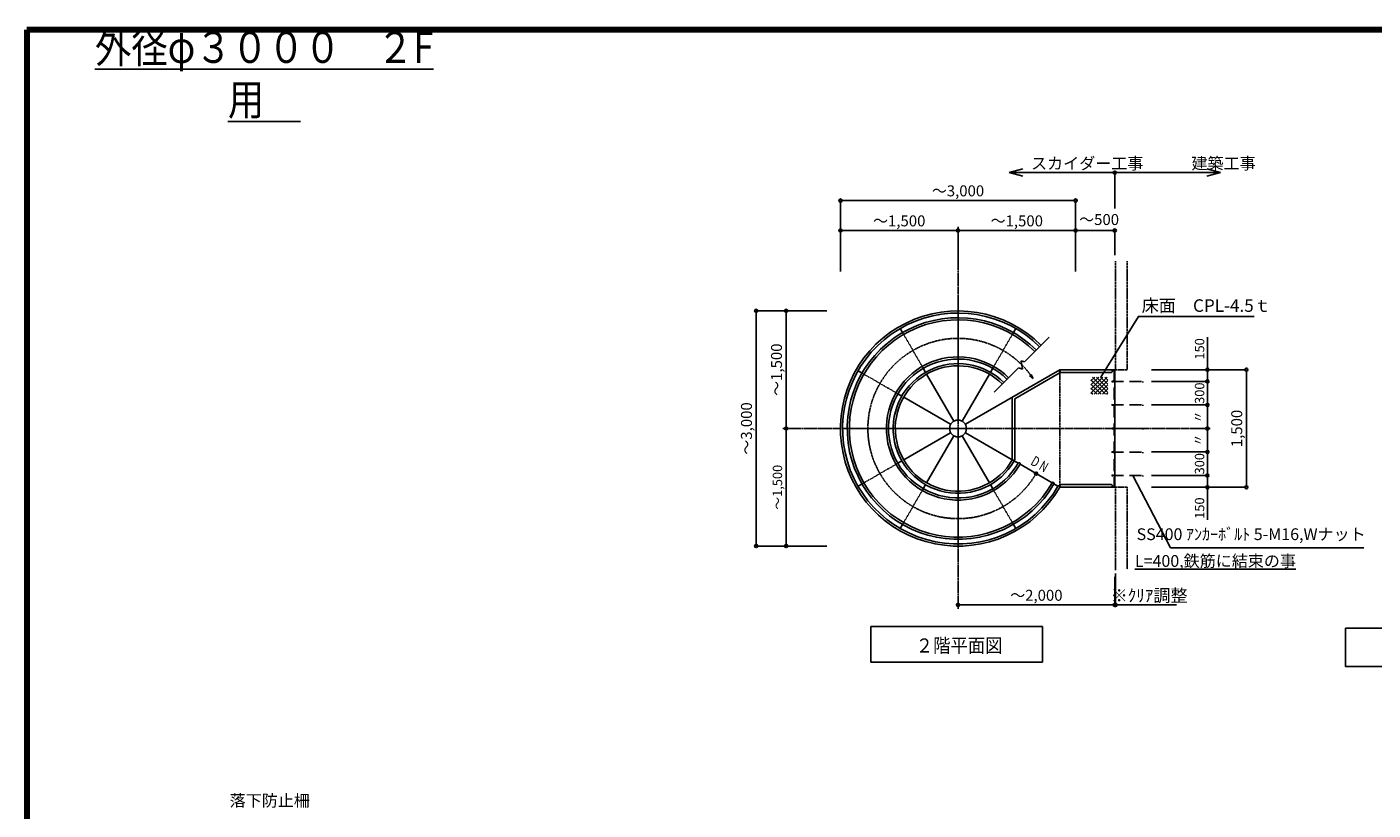
# Model space of a CAD drawing. Extents: x 79952 to 112728, y 26392 to 49390.
# Drawn here: x 80275 to 97450, y 39400 to 49390 of the extents above; entities that cross this region are included whole.
import ezdxf

# ---------------------------------------------------------------- set-up
doc = ezdxf.new("R2010")
doc.units = 0
doc.header["$LTSCALE"] = 40
doc.header["$PDSIZE"] = -1
for name, pattern in [('CENTER1', [10, 6.25, -1.25, 1.25, -1.25]), ('DASHED', [19.05, 12.7, -6.35]), ('DASHED1', [2.5, 1.25, -1.25]), ('PHANTOM1', [9.5, 3.25, -1.25, 1.25, -1.25, 1.25, -1.25])]:
    doc.linetypes.add(name, pattern=pattern)
doc.layers.get('0').update_dxf_attribs({"linetype": 'CONTINUOUS'})
doc.layers.get('DEFPOINTS').update_dxf_attribs({"linetype": 'CONTINUOUS'})
for name, color, linetype in [('図面枠', 253, 'CONTINUOUS'), ('寸法', 6, 'CONTINUOUS'), ('本体形状', 3, 'CONTINUOUS'), ('躯体形状', 2, 'CONTINUOUS')]:
    doc.layers.add(name, color=color, linetype=linetype)
doc.styles.add('1_20', font='romans.shx', dxfattribs={"width": 0.75, "bigfont": 'extfont2.shx'})
doc.styles.add('1_40', font='romans.shx', dxfattribs={"width": 0.75, "bigfont": 'extfont2.shx'})
doc.dimstyles.new('1_40', dxfattribs={"dimscale": 40, "dimtxt": 3, "dimasz": 1, "dimexe": 0, "dimexo": 2, "dimgap": 1, "dimtad": 1, "dimdec": 4, "dimdsep": 46, "dimlunit": 6, "dimtxsty": '1_40', "dimblk1": 'ORIGIN', "dimblk2": 'ORIGIN', "dimsah": 1, "dimcen": 0, "dimclrd": 256, "dimclre": 256, "dimclrt": 256, "dimazin": 0, "dimtfac": 1, "dimtdec": 4, "dimtmove": 2, "dimatfit": 3, "dimldrblk": 'ORIGIN', "dimfxl": 1, "dimtolj": 1, "dimtzin": 0, "dimarcsym": 0})
doc.dimstyles.new('1_50', dxfattribs={"dimscale": 40, "dimtxt": 4, "dimasz": 1, "dimexe": 0, "dimexo": 2, "dimgap": 1, "dimtad": 1, "dimlfac": 1.25, "dimdsep": 46, "dimlunit": 6, "dimtxsty": '1_40', "dimblk1": 'ORIGIN', "dimblk2": 'ORIGIN', "dimsah": 1, "dimcen": 0, "dimclrd": 256, "dimclre": 256, "dimclrt": 256, "dimazin": 0, "dimtfac": 1, "dimtmove": 2, "dimatfit": 3, "dimldrblk": 'NONE', "dimfxl": 1, "dimtolj": 1, "dimtzin": 0, "dimarcsym": 0})

# ---------------------------------------------------------------- blocks, each defined once
blk = doc.blocks.new('_ORIGIN')
at = {"color": 0, "linetype": 'ByBlock'}
blk.add_line((0, 0), (-1, 0), dxfattribs=at)
blk.add_circle((0, 0), 0.5, dxfattribs=at)
blk = doc.blocks.new('*D41')
at = {"layer": 'DEFPOINTS', "color": 0, "linetype": 'Continuous', "transparency": 16777216}
for p in [(93654, 47175), (90654, 46191), (93654, 46191)]:
    blk.add_point(p, dxfattribs=at)
at = {"layer": '寸法', "linetype": 'Continuous', "lineweight": -2, "transparency": 16777216}
for p, q in [((90654, 46271), (90654, 47175)), ((90694, 47175), (93614, 47175)), ((93654, 46271), (93654, 47175))]:
    blk.add_line(p, q, dxfattribs=at)
at = {"layer": '寸法', "linetype": 'Continuous', "lineweight": -2, "transparency": 16777216, "xscale": 40, "yscale": 40, "zscale": 40, "rotation": 180}
blk.add_blockref('_ORIGIN', (90654, 47175), dxfattribs=at)
at = {"layer": '寸法', "linetype": 'Continuous', "lineweight": -2, "transparency": 16777216, "xscale": 40, "yscale": 40, "zscale": 40}
blk.add_blockref('_ORIGIN', (93654, 47175), dxfattribs=at)
at = {"layer": '寸法', "linetype": 'Continuous', "transparency": 16777216, "insert": (92154, 47299), "char_height": 120, "attachment_point": 5, "style": '1_40'}
blk.add_mtext('\\A1;{\\H1.16667x;～3,000}', dxfattribs=at)
blk = doc.blocks.new('*D42')
at = {"layer": 'DEFPOINTS', "color": 0, "linetype": 'Continuous', "transparency": 16777216}
for p in [(92154, 46793), (92154, 46327), (93654, 46327)]:
    blk.add_point(p, dxfattribs=at)
at = {"layer": '寸法', "linetype": 'Continuous', "lineweight": -2, "transparency": 16777216}
blk.add_line((93614, 46793), (92194, 46793), dxfattribs=at)
at = {"layer": '寸法', "linetype": 'Continuous', "lineweight": -2, "transparency": 16777216, "xscale": 40, "yscale": 40, "zscale": 40, "rotation": 180}
blk.add_blockref('_ORIGIN', (92154, 46793), dxfattribs=at)
at = {"layer": '寸法', "linetype": 'Continuous', "lineweight": -2, "transparency": 16777216, "xscale": 40, "yscale": 40, "zscale": 40}
blk.add_blockref('_ORIGIN', (93654, 46793), dxfattribs=at)
at = {"layer": '寸法', "linetype": 'Continuous', "transparency": 16777216, "insert": (92904, 46916), "char_height": 120, "attachment_point": 5, "style": '1_40'}
blk.add_mtext('\\A1;{\\H1.16667x;～1,500}', dxfattribs=at)
blk = doc.blocks.new('*D43')
at = {"layer": 'DEFPOINTS', "color": 0, "linetype": 'Continuous', "transparency": 16777216}
for p in [(94154, 46793), (94154, 46400), (93654, 46191)]:
    blk.add_point(p, dxfattribs=at)
at = {"layer": '寸法', "linetype": 'Continuous', "lineweight": -2, "transparency": 16777216}
for p, q in [((93694, 46793), (94114, 46793)), ((94154, 46480), (94154, 46793))]:
    blk.add_line(p, q, dxfattribs=at)
at = {"layer": '寸法', "linetype": 'Continuous', "lineweight": -2, "transparency": 16777216, "xscale": 40, "yscale": 40, "zscale": 40, "rotation": 180}
blk.add_blockref('_ORIGIN', (93654, 46793), dxfattribs=at)
at = {"layer": '寸法', "linetype": 'Continuous', "lineweight": -2, "transparency": 16777216, "xscale": 40, "yscale": 40, "zscale": 40}
blk.add_blockref('_ORIGIN', (94154, 46793), dxfattribs=at)
at = {"layer": '寸法', "linetype": 'Continuous', "transparency": 16777216, "insert": (93954, 46933), "char_height": 120, "attachment_point": 5, "style": '1_40'}
blk.add_mtext('\\A1;{\\H1.16667x;～500}', dxfattribs=at)
blk = doc.blocks.new('*D44')
at = {"layer": 'DEFPOINTS', "color": 0, "linetype": 'Continuous', "transparency": 16777216}
for p in [(92154, 46793), (90654, 46327), (92154, 46327)]:
    blk.add_point(p, dxfattribs=at)
at = {"layer": '寸法', "linetype": 'Continuous', "lineweight": -2, "transparency": 16777216}
for p, q in [((90654, 46407), (90654, 46793)), ((90694, 46793), (92114, 46793)), ((92154, 46407), (92154, 46793))]:
    blk.add_line(p, q, dxfattribs=at)
at = {"layer": '寸法', "linetype": 'Continuous', "lineweight": -2, "transparency": 16777216, "xscale": 40, "yscale": 40, "zscale": 40, "rotation": 180}
blk.add_blockref('_ORIGIN', (90654, 46793), dxfattribs=at)
at = {"layer": '寸法', "linetype": 'Continuous', "lineweight": -2, "transparency": 16777216, "xscale": 40, "yscale": 40, "zscale": 40}
blk.add_blockref('_ORIGIN', (92154, 46793), dxfattribs=at)
at = {"layer": '寸法', "linetype": 'Continuous', "transparency": 16777216, "insert": (91404, 46916), "char_height": 120, "attachment_point": 5, "style": '1_40'}
blk.add_mtext('\\A1;{\\H1.16667x;～1,500}', dxfattribs=at)
blk = doc.blocks.new('*D45')
at = {"layer": 'DEFPOINTS', "color": 0, "linetype": 'Continuous', "transparency": 16777216}
for p in [(90427, 45768), (89961, 44268), (90427, 44268)]:
    blk.add_point(p, dxfattribs=at)
at = {"layer": '寸法', "linetype": 'Continuous', "lineweight": -2, "transparency": 16777216}
blk.add_line((89961, 45728), (89961, 44308), dxfattribs=at)
at = {"layer": '寸法', "linetype": 'Continuous', "lineweight": -2, "transparency": 16777216, "xscale": 40, "yscale": 40, "zscale": 40}
for p, rotation in [((89961, 45768), 90), ((89961, 44268), 270)]:
    blk.add_blockref('_ORIGIN', p, dxfattribs=dict(at, rotation=rotation))
at = {"layer": '寸法', "linetype": 'Continuous', "transparency": 16777216, "insert": (89838, 45018), "char_height": 120, "attachment_point": 5, "rotation": 90, "style": '1_40'}
blk.add_mtext('\\A1;{\\H1.16667x;～1,500}', dxfattribs=at)
blk = doc.blocks.new('*D46')
at = {"layer": 'DEFPOINTS', "color": 0, "linetype": 'Continuous', "transparency": 16777216}
for p in [(90562, 45768), (89578, 42768), (90562, 42768)]:
    blk.add_point(p, dxfattribs=at)
at = {"layer": '寸法', "linetype": 'Continuous', "lineweight": -2, "transparency": 16777216}
for p, q in [((90482, 45768), (89578, 45768)), ((89578, 45728), (89578, 42808)), ((90482, 42768), (89578, 42768))]:
    blk.add_line(p, q, dxfattribs=at)
at = {"layer": '寸法', "linetype": 'Continuous', "lineweight": -2, "transparency": 16777216, "xscale": 40, "yscale": 40, "zscale": 40}
for p, rotation in [((89578, 45768), 90), ((89578, 42768), 270)]:
    blk.add_blockref('_ORIGIN', p, dxfattribs=dict(at, rotation=rotation))
at = {"layer": '寸法', "linetype": 'Continuous', "transparency": 16777216, "insert": (89455, 44268), "char_height": 120, "attachment_point": 5, "rotation": 90, "style": '1_40'}
blk.add_mtext('\\A1;{\\H1.16667x;～3,000}', dxfattribs=at)
blk = doc.blocks.new('*D47')
at = {"layer": 'DEFPOINTS', "color": 0, "linetype": 'Continuous', "transparency": 16777216}
for p in [(89961, 44268), (90427, 44268), (90427, 42768)]:
    blk.add_point(p, dxfattribs=at)
at = {"layer": '寸法', "linetype": 'Continuous', "lineweight": -2, "transparency": 16777216}
blk.add_line((89961, 42808), (89961, 44228), dxfattribs=at)
at = {"layer": '寸法', "linetype": 'Continuous', "lineweight": -2, "transparency": 16777216, "xscale": 40, "yscale": 40, "zscale": 40}
for p, rotation in [((89961, 44268), 90), ((89961, 42768), 270)]:
    blk.add_blockref('_ORIGIN', p, dxfattribs=dict(at, rotation=rotation))
at = {"layer": '寸法', "linetype": 'Continuous', "transparency": 16777216, "insert": (89850, 43518), "char_height": 120, "attachment_point": 5, "rotation": 90, "style": '1_40'}
blk.add_mtext('\\A1;～1,500', dxfattribs=at)
blk = doc.blocks.new('*D48')
at = {"layer": 'DEFPOINTS', "color": 0, "linetype": 'Continuous', "transparency": 16777216}
for p in [(92154, 42454), (94154, 42454), (92154, 42017)]:
    blk.add_point(p, dxfattribs=at)
at = {"layer": '寸法', "linetype": 'Continuous', "lineweight": -2, "transparency": 16777216}
for p, q in [((94154, 42374), (94154, 42017)), ((94114, 42017), (92194, 42017))]:
    blk.add_line(p, q, dxfattribs=at)
at = {"layer": '寸法', "linetype": 'Continuous', "lineweight": -2, "transparency": 16777216, "xscale": 40, "yscale": 40, "zscale": 40, "rotation": 180}
blk.add_blockref('_ORIGIN', (92154, 42017), dxfattribs=at)
at = {"layer": '寸法', "linetype": 'Continuous', "lineweight": -2, "transparency": 16777216, "xscale": 40, "yscale": 40, "zscale": 40}
blk.add_blockref('_ORIGIN', (94154, 42017), dxfattribs=at)
at = {"layer": '寸法', "linetype": 'Continuous', "transparency": 16777216, "insert": (93154, 42140), "char_height": 120, "attachment_point": 5, "style": '1_40'}
blk.add_mtext('\\A1;{\\H1.16667x;～2,000}', dxfattribs=at)
blk = doc.blocks.new('*D49')
at = {"layer": 'DEFPOINTS', "color": 0, "linetype": 'Continuous', "transparency": 16777216}
for p in [(94544, 43968), (95336, 43968), (94544, 43668)]:
    blk.add_point(p, dxfattribs=at)
at = {"layer": '寸法', "linetype": 'Continuous', "lineweight": -2, "transparency": 16777216}
for p, q in [((94624, 43968), (95336, 43968)), ((95336, 43708), (95336, 43928)), ((94624, 43668), (95336, 43668))]:
    blk.add_line(p, q, dxfattribs=at)
at = {"layer": '寸法', "linetype": 'Continuous', "lineweight": -2, "transparency": 16777216, "xscale": 40, "yscale": 40, "zscale": 40}
for p, rotation in [((95336, 43968), 90), ((95336, 43668), 270)]:
    blk.add_blockref('_ORIGIN', p, dxfattribs=dict(at, rotation=rotation))
at = {"layer": '寸法', "linetype": 'Continuous', "transparency": 16777216, "insert": (95236, 43818), "char_height": 120, "attachment_point": 5, "rotation": 90, "style": '1_40'}
blk.add_mtext('\\A1;300', dxfattribs=at)
blk = doc.blocks.new('*D50')
at = {"layer": 'DEFPOINTS', "color": 0, "linetype": 'Continuous', "transparency": 16777216}
for p in [(94544, 43668), (95336, 43668), (94544, 43518)]:
    blk.add_point(p, dxfattribs=at)
at = {"layer": '寸法', "linetype": 'Continuous', "lineweight": -2, "transparency": 16777216}
for p, q in [((94624, 43668), (95336, 43668)), ((95336, 43708), (95336, 43748)), ((95336, 43668), (95336, 43518)), ((95336, 43478), (95336, 43103))]:
    blk.add_line(p, q, dxfattribs=at)
at = {"layer": '寸法', "linetype": 'Continuous', "lineweight": -2, "transparency": 16777216, "xscale": 40, "yscale": 40, "zscale": 40}
for p, rotation in [((95336, 43668), 270), ((95336, 43518), 90)]:
    blk.add_blockref('_ORIGIN', p, dxfattribs=dict(at, rotation=rotation))
at = {"layer": '寸法', "linetype": 'Continuous', "transparency": 16777216, "insert": (95236, 43252), "char_height": 120, "attachment_point": 5, "rotation": 90, "style": '1_40'}
blk.add_mtext('\\A1;150', dxfattribs=at)
blk = doc.blocks.new('*D51')
at = {"layer": 'DEFPOINTS', "color": 0, "linetype": 'Continuous', "transparency": 16777216}
for p in [(94544, 45018), (95833, 45018), (94544, 43518)]:
    blk.add_point(p, dxfattribs=at)
at = {"layer": '寸法', "linetype": 'Continuous', "lineweight": -2, "transparency": 16777216}
for p, q in [((94624, 45018), (95833, 45018)), ((95833, 43558), (95833, 44978)), ((94624, 43518), (95833, 43518))]:
    blk.add_line(p, q, dxfattribs=at)
at = {"layer": '寸法', "linetype": 'Continuous', "lineweight": -2, "transparency": 16777216, "xscale": 40, "yscale": 40, "zscale": 40}
for p, rotation in [((95833, 45018), 90), ((95833, 43518), 270)]:
    blk.add_blockref('_ORIGIN', p, dxfattribs=dict(at, rotation=rotation))
at = {"layer": '寸法', "linetype": 'Continuous', "transparency": 16777216, "insert": (95710, 44268), "char_height": 120, "attachment_point": 5, "rotation": 90, "style": '1_40'}
blk.add_mtext('\\A1;{\\H1.16667x;1,500}', dxfattribs=at)
blk = doc.blocks.new('*D52')
at = {"layer": 'DEFPOINTS', "color": 0, "linetype": 'Continuous', "transparency": 16777216}
for p in [(94672, 44268), (95336, 44268), (94672, 43968)]:
    blk.add_point(p, dxfattribs=at)
at = {"layer": '寸法', "linetype": 'Continuous', "lineweight": -2, "transparency": 16777216}
blk.add_line((95336, 44008), (95336, 44228), dxfattribs=at)
at = {"layer": '寸法', "linetype": 'Continuous', "lineweight": -2, "transparency": 16777216, "xscale": 40, "yscale": 40, "zscale": 40}
for p, rotation in [((95336, 44268), 90), ((95336, 43968), 270)]:
    blk.add_blockref('_ORIGIN', p, dxfattribs=dict(at, rotation=rotation))
at = {"layer": '寸法', "linetype": 'Continuous', "transparency": 16777216, "insert": (95215, 44120), "char_height": 120, "attachment_point": 5, "rotation": 90, "style": '1_40'}
blk.add_mtext('\\A1;〃', dxfattribs=at)
blk = doc.blocks.new('*D53')
at = {"layer": 'DEFPOINTS', "color": 0, "linetype": 'Continuous', "transparency": 16777216}
for p in [(94544, 44868), (94544, 44568), (95336, 44568)]:
    blk.add_point(p, dxfattribs=at)
at = {"layer": '寸法', "linetype": 'Continuous', "lineweight": -2, "transparency": 16777216}
for p, q in [((94624, 44868), (95336, 44868)), ((95336, 44828), (95336, 44608)), ((94624, 44568), (95336, 44568))]:
    blk.add_line(p, q, dxfattribs=at)
at = {"layer": '寸法', "linetype": 'Continuous', "lineweight": -2, "transparency": 16777216, "xscale": 40, "yscale": 40, "zscale": 40}
for p, rotation in [((95336, 44868), 90), ((95336, 44568), 270)]:
    blk.add_blockref('_ORIGIN', p, dxfattribs=dict(at, rotation=rotation))
at = {"layer": '寸法', "linetype": 'Continuous', "transparency": 16777216, "insert": (95236, 44718), "char_height": 120, "attachment_point": 5, "rotation": 90, "style": '1_40'}
blk.add_mtext('\\A1;300', dxfattribs=at)
blk = doc.blocks.new('*D54')
at = {"layer": 'DEFPOINTS', "color": 0, "linetype": 'Continuous', "transparency": 16777216}
for p in [(94544, 45018), (94544, 44868), (95336, 44868)]:
    blk.add_point(p, dxfattribs=at)
at = {"layer": '寸法', "linetype": 'Continuous', "lineweight": -2, "transparency": 16777216}
for p, q in [((95336, 45058), (95336, 45433)), ((95336, 44868), (95336, 45018)), ((94624, 44868), (95336, 44868)), ((95336, 44828), (95336, 44788))]:
    blk.add_line(p, q, dxfattribs=at)
at = {"layer": '寸法', "linetype": 'Continuous', "lineweight": -2, "transparency": 16777216, "xscale": 40, "yscale": 40, "zscale": 40}
for p, rotation in [((95336, 45018), 270), ((95336, 44868), 90)]:
    blk.add_blockref('_ORIGIN', p, dxfattribs=dict(at, rotation=rotation))
at = {"layer": '寸法', "linetype": 'Continuous', "transparency": 16777216, "insert": (95236, 45283), "char_height": 120, "attachment_point": 5, "rotation": 90, "style": '1_40'}
blk.add_mtext('\\A1;150', dxfattribs=at)
blk = doc.blocks.new('*D55')
at = {"layer": 'DEFPOINTS', "color": 0, "linetype": 'Continuous', "transparency": 16777216}
for p in [(94672, 44568), (94672, 44268), (95336, 44268)]:
    blk.add_point(p, dxfattribs=at)
at = {"layer": '寸法', "linetype": 'Continuous', "lineweight": -2, "transparency": 16777216}
blk.add_line((95336, 44528), (95336, 44308), dxfattribs=at)
at = {"layer": '寸法', "linetype": 'Continuous', "lineweight": -2, "transparency": 16777216, "xscale": 40, "yscale": 40, "zscale": 40}
for p, rotation in [((95336, 44568), 90), ((95336, 44268), 270)]:
    blk.add_blockref('_ORIGIN', p, dxfattribs=dict(at, rotation=rotation))
at = {"layer": '寸法', "linetype": 'Continuous', "transparency": 16777216, "insert": (95215, 44415), "char_height": 120, "attachment_point": 5, "rotation": 90, "style": '1_40'}
blk.add_mtext('\\A1;〃', dxfattribs=at)
blk = doc.blocks.new('*D32')
at = {"layer": 'DEFPOINTS', "color": 0, "linetype": 'Continuous', "transparency": 16777216}
for p in [(94154, 42454), (94164, 42499), (94154, 42017)]:
    blk.add_point(p, dxfattribs=at)
at = {"layer": '寸法', "linetype": 'Continuous', "lineweight": -2, "transparency": 16777216}
for p, q in [((94154, 42374), (94154, 42017)), ((94164, 42419), (94164, 42017)), ((94114, 42017), (94074, 42017)), ((94154, 42017), (94164, 42017)), ((94204, 42017), (94940, 42017))]:
    blk.add_line(p, q, dxfattribs=at)
at = {"layer": '寸法', "linetype": 'Continuous', "lineweight": -2, "transparency": 16777216, "xscale": 40, "yscale": 40, "zscale": 40}
blk.add_blockref('_ORIGIN', (94154, 42017), dxfattribs=at)
at = {"layer": '寸法', "linetype": 'Continuous', "lineweight": -2, "transparency": 16777216, "xscale": 40, "yscale": 40, "zscale": 40, "rotation": 180}
blk.add_blockref('_ORIGIN', (94164, 42017), dxfattribs=at)
at = {"layer": '寸法', "linetype": 'Continuous', "transparency": 16777216, "insert": (94592, 42137), "char_height": 160, "attachment_point": 5, "style": '1_40'}
blk.add_mtext('\\A1;※ｸﾘｱ調整', dxfattribs=at)
blk = doc.blocks.new('_NONE')
at = {"color": 0, "linetype": 'ByBlock'}
blk.add_circle((0, 0), 0.25, dxfattribs=at)

msp = doc.modelspace()

# ---------------------------------------------------------------- linework, layer by layer
at = {"layer": '図面枠', "linetype": 'Continuous', "lineweight": 120}
for p, q in [((112728.22317, 49351.74239), (80274.62379, 49351.74239)), ((80274.62379, 49351.74239), (80274.62379, 26391.74239))]:
    msp.add_line(p, q, dxfattribs=at)
at = {"layer": '寸法', "color": 6, "linetype": 'Continuous'}
for p, q in [((92980.67077, 47578.22392), (92806.23712, 47531.48456)), ((95327.1108, 47578.22392), (95501.54445, 47531.48456)), ((94153.89079, 47531.48456), (92806.23712, 47531.48456)), ((92980.67077, 47484.74521), (92806.23712, 47531.48456)), ((94153.89079, 47531.48456), (95501.54445, 47531.48456)), ((94153.89079, 47074.07569), (94153.89079, 47531.48456)), ((95327.1108, 47484.74521), (95501.54445, 47531.48456)), ((91041.22258, 41739.98102), (93231.36626, 41739.98102)), ((91041.22258, 41287.90762), (91041.22258, 41739.98102)), ((93231.36626, 41739.98102), (93231.36626, 41287.90762)), ((93231.36626, 41287.90762), (91041.22258, 41287.90762))]:
    msp.add_line(p, q, dxfattribs=at)
at = {"layer": '寸法'}
for points in [[(93976.40842, 44923.559), (94455.95354, 45698.09557), (95932.11535, 45698.09557)], [(94386.09676, 43667.52169), (94866.18999, 42746.1896), (97331.02959, 42746.1896)]]:
    msp.add_lwpolyline(points, dxfattribs=at)
at = {"layer": '寸法', "linetype": 'Continuous'}
msp.add_lwpolyline([(97097.37118, 41721.58128), (100321.53821, 41721.58128), (100321.53821, 41232.23145), (97097.37118, 41232.23145)], close=True, dxfattribs=at)
at = {"layer": '寸法', "color": 6, "linetype": 'Continuous'}
msp.add_circle((94153.89079, 47531.48456), 20, dxfattribs=at)
at = {"layer": '本体形状', "color": 3, "linetype": 'CENTER1', "ltscale": 0.1}
for p, q in [((92153.89079, 46840.37051), (92153.89079, 41968.83049)), ((89919.65477, 44267.52169), (95370.35064, 44267.52169))]:
    msp.add_line(p, q, dxfattribs=at)
at = {"layer": '本体形状', "color": 3, "linetype": 'Continuous'}
for p, q in [((92153.89079, 45681.12169), (92153.89079, 45740.32169)), ((91447.09079, 45491.7352), (91417.49079, 45543.00391)), ((92860.69079, 45491.7352), (92890.29079, 45543.00391)), ((93004.16755, 45117.79846), (93318.09967, 45431.73058)), ((90929.67727, 44974.32169), (90878.40857, 45003.92169)), ((91740.29079, 44983.89791), (91710.69079, 45035.16661)), ((92153.89079, 45094.72169), (92153.89079, 45153.92169)), ((92153.89079, 44375.67169), (92153.89079, 45067.52169)), ((92247.55143, 44321.59669), (93452.92889, 45017.52169)), ((92567.49079, 44983.89791), (92597.09079, 45035.16661)), ((92616.02749, 44729.6584), (92926.10584, 45039.73675)), ((92926.10584, 45039.73675), (92975.48916, 45024.77956)), ((92960.09059, 45131.21156), (93004.16755, 45117.79846)), ((92975.48916, 45024.77956), (92960.09059, 45131.21156)), ((93452.92889, 45017.52169), (94153.89079, 45017.52169)), ((94153.89079, 45017.52169), (94153.89079, 43517.52169)), ((92099.81579, 44361.18234), (91753.89079, 44960.34202)), ((92207.96579, 44361.18234), (92553.89079, 44960.34202)), ((92880.71111, 44647.89178), (93444.42889, 44973.3544)), ((93064.02624, 44944.04446), (93111.21685, 44904.72402)), ((93111.21685, 44904.72402), (93087.66966, 44957.84995)), ((93469.92889, 44983.52169), (94106.89079, 44983.52169)), ((91437.51457, 44681.12169), (91386.24587, 44710.72169)), ((92060.23014, 44321.59669), (91461.07046, 44667.52169)), ((92846.71111, 43877.33665), (92846.71111, 44667.52169)), ((92880.71111, 43877.33665), (92880.71111, 44647.89178)), ((90740.29079, 44267.52169), (90681.09079, 44267.52169)), ((91326.69079, 44267.52169), (91267.49079, 44267.52169)), ((92045.74079, 44267.52169), (91353.89079, 44267.52169)), ((92060.23014, 44213.44669), (91461.07046, 43867.52169)), ((92099.81579, 44173.86105), (91753.89079, 43574.70137)), ((92153.89079, 44159.37169), (92153.89079, 43467.52169)), ((92207.96579, 44173.86105), (92553.89079, 43574.70137)), ((92247.55143, 44213.44669), (92846.71111, 43867.52169)), ((91437.51457, 43853.92169), (91386.24587, 43824.32169)), ((92870.267, 43853.92169), (92921.5357, 43824.32169)), ((92945.09159, 43810.72169), (93354.54841, 43574.32169)), ((90929.67727, 43560.72169), (90878.40857, 43531.12169)), ((91740.29079, 43551.14548), (91710.69079, 43499.87678)), ((92567.49079, 43551.14548), (92597.09079, 43499.87678)), ((93378.1043, 43560.72169), (93429.373, 43531.12169)), ((93452.92889, 43517.52169), (94153.89079, 43517.52169)), ((93469.92889, 43551.52169), (94106.89079, 43551.52169)), ((92153.89079, 43440.32169), (92153.89079, 43381.12169)), ((91447.09079, 43043.30818), (91417.49079, 42992.03948)), ((92860.69079, 43043.30818), (92890.29079, 42992.03948)), ((92153.89079, 42853.92169), (92153.89079, 42794.72169))]:
    msp.add_line(p, q, dxfattribs=at)
at = {"layer": '本体形状', "color": 3, "linetype": 'DASHED1', "ltscale": 0.1}
for p, q in [((92153.89079, 45153.92169), (92153.89079, 45681.12169)), ((91710.69079, 45035.16661), (91447.09079, 45491.7352)), ((92597.09079, 45035.16661), (92860.69079, 45491.7352)), ((93452.92889, 45017.52169), (93452.92889, 43517.52169)), ((91386.24587, 44710.72169), (90929.67727, 44974.32169)), ((91267.49079, 44267.52169), (90740.29079, 44267.52169)), ((91386.24587, 43824.32169), (90929.67727, 43560.72169)), ((91710.69079, 43499.87678), (91447.09079, 43043.30818)), ((92597.09079, 43499.87678), (92860.69079, 43043.30818)), ((92153.89079, 43381.12169), (92153.89079, 42853.92169))]:
    msp.add_line(p, q, dxfattribs=at)
at = {"layer": '本体形状', "color": 3, "linetype": 'DASHED', "ltscale": 0.3}
for p, q in [((94144.89079, 45017.52169), (94144.89079, 43517.52169)), ((94114.11222, 44867.52169), (94514.11223, 44867.52169)), ((94127.56602, 44879.02169), (94127.56602, 44856.02169)), ((94513.25696, 44867.52169), (94513.25696, 44854.88218)), ((94114.11222, 44567.52169), (94514.11223, 44567.52169)), ((94127.56602, 44579.02169), (94127.56602, 44556.02169)), ((94513.25696, 44567.52169), (94513.25696, 44554.88218)), ((94114.11222, 44267.52169), (94514.11223, 44267.52169)), ((94127.56602, 44279.02169), (94127.56602, 44256.02169)), ((94513.25696, 44267.52169), (94513.25696, 44254.88218)), ((94127.56602, 43979.02169), (94127.56602, 43956.02169)), ((94114.11222, 43967.52169), (94514.11223, 43967.52169)), ((94513.25696, 43967.52169), (94513.25696, 43954.88218)), ((94114.11222, 43667.52169), (94514.11223, 43667.52169)), ((94127.56602, 43679.02169), (94127.56602, 43656.02169)), ((94513.25696, 43667.52169), (94513.25696, 43654.88218))]:
    msp.add_line(p, q, dxfattribs=at)
at = {"layer": '本体形状', "linetype": 'Continuous'}
for p, q in [((93850.5953, 44876.27889), (93897.5906, 44923.27419)), ((93850.5953, 44823.24588), (93950.62361, 44923.27419)), ((93850.5953, 44770.21287), (94003.65661, 44923.27419)), ((93850.5953, 44717.17986), (94056.68962, 44923.27419)), ((94033.8643, 44704.18589), (93850.5953, 44887.45489)), ((93980.83129, 44704.18589), (93850.5953, 44834.42188)), ((94065.36801, 44725.71518), (93867.80901, 44923.27419)), ((93890.63433, 44704.18589), (94065.36801, 44878.91957)), ((94065.36801, 44778.74819), (93920.84202, 44923.27419)), ((94065.36801, 44831.7812), (93973.87503, 44923.27419)), ((94065.36801, 44884.81421), (94026.90804, 44923.27419)), ((93927.79828, 44704.18589), (93850.5953, 44781.38887)), ((93874.76528, 44704.18589), (93850.5953, 44728.35586)), ((93943.66734, 44704.18589), (94065.36801, 44825.88656)), ((93996.70035, 44704.18589), (94065.36801, 44772.85355)), ((94049.73336, 44704.18589), (94065.36801, 44719.82054))]:
    msp.add_line(p, q, dxfattribs=at)
at = {"layer": '本体形状', "color": 3, "linetype": 'Continuous'}
for centre, radius in [((92153.89079, 44267.52169), 108.15), ((93149.82, 43692.52169), 20)]:
    msp.add_circle(centre, radius, dxfattribs=at)
for centre, radius, start, end in [((92153.89079, 44267.52169), 1500, 44.999999999, 330), ((92153.89079, 44267.52169), 1472.8, 44.999999999, 330), ((92153.89079, 44267.52169), 1413.6, 44.999999999, 330), ((92153.89079, 44267.52169), 1386.4, 44.999999999, 330), ((92153.89079, 44267.52169), 913.6, 45.000003721, 330), ((92153.89079, 44267.52169), 886.4, 44.999999999, 330), ((92153.89079, 44267.52169), 827.2, 44.999999999, 330), ((92153.89079, 44267.52169), 800, 44.999999999, 330), ((93435.92889, 44988.07683), 17, 300, 120.00025721), ((93469.92889, 45000.52169), 17, 90, 270), ((94106.89079, 45000.52169), 17, 270, 90), ((92863.71111, 43877.33665), 17, 180, 0), ((92933.31365, 43817.52169), 13.6, 330, 150), ((93366.32635, 43567.52169), 13.6, 330, 150), ((93441.15095, 43524.32169), 13.6, 330, 150), ((93469.92889, 43534.52169), 17, 90, 270), ((94106.89079, 43534.52169), 17, 270, 90)]:
    msp.add_arc(centre, radius, start, end, dxfattribs=at)
at = {"layer": '本体形状', "color": 3, "linetype": 'CENTER1', "ltscale": 0.1}
msp.add_arc((92153.89079, 44267.52169), 1150, 33.647988837, 330, dxfattribs=at)
at = {"layer": '躯体形状', "linetype": 'PHANTOM1', "ltscale": 0.1}
for p, q in [((94163.89079, 46400.15639), (94163.89079, 45017.52169)), ((94313.89079, 46400.15639), (94313.89079, 45017.52169)), ((94313.89079, 45017.52169), (94163.89079, 45017.52169)), ((94313.89079, 43517.52169), (94163.89079, 43517.52169)), ((94163.89079, 43517.52169), (94163.89079, 42454.17778)), ((94313.89079, 43517.52169), (94313.89079, 42471.99844))]:
    msp.add_line(p, q, dxfattribs=at)

# ---------------------------------------------------------------- texts
at = {"layer": '寸法', "style": '1_40', "width": 0.75}
msp.add_text('D N', height=130, rotation=330, dxfattribs=at).set_placement((93069.81715, 43812.43158))
at = {"layer": '寸法', "style": '1_40', "width": 0.9}
msp.add_text('２階平面図', height=180, dxfattribs=at).set_placement((91616.09535, 41409.43943))
at = {"layer": '寸法'}
for s, insert, char_height, width, attachment_point, style in [('{\\fMS PGothic|b0|i0|c128|p50;\\W0.85;\\T0.95;\\L  外径φ３０００\u3000２F 用\u3000  }', (83302.42472, 48264.1168), 400, 1.5, 8, '1_20'), ('\\A1;スカイダー工事\u3000\u3000\u3000建築工事', (93086.34492, 47648.97058), 150, 0.75, 4, '1_40'), ('\\A1;床面\u3000CPL-4.5ｔ', (94497.23761, 45835.54221), 160, 0.75, 4, '1_40')]:
    msp.add_mtext(s, dxfattribs=dict(at, insert=insert, char_height=char_height, width=width, attachment_point=attachment_point, style=style))
at = {"layer": '寸法', "linetype": 'Continuous', "char_height": 150, "attachment_point": 6, "style": '1_20'}
for s, insert in [('SS400 ｱﾝｶｰﾎﾞﾙﾄ 5-M16,Wナット', (97355.72988, 42899.75427)), ('{\\LL=400,鉄筋に結束の事}', (96465.43447, 42577.56876))]:
    msp.add_mtext(s, dxfattribs=dict(at, insert=insert))
at = {"layer": '寸法', "insert": (83884.31558, 39501.39149), "char_height": 150, "attachment_point": 6, "style": '1_40'}
msp.add_mtext('落下防止柵', dxfattribs=at)

# ---------------------------------------------------------------- dimensions: what is measured, and where the dimension line sits
at = {"layer": '寸法', "linetype": 'Continuous'}
for base, p1, p2, angle, text, picture, middle in [((93653.89079, 47175.26559), (90653.89079, 46191.36039), (93653.89079, 46191.36039), 180, '{\\H1.16667x;～<>}', '*D41', (92153.89079, 47298.59916)), ((92153.89079, 46792.55209), (90653.89079, 46327.0735), (92153.89079, 46327.0735), 180, '{\\H1.16667x;～<>}', '*D44', (91403.89079, 46915.88566)), ((89578.36385, 42767.52169), (90562.26906, 45767.52169), (90562.26906, 42767.52169), 90, '{\\H1.16667x;～<>}', '*D46', (89455.03028, 44267.52169)), ((95833.08219, 45017.52169), (94543.92635, 43517.52169), (94543.92635, 45017.52169), 90, '{\\H1.16667x;<>}', '*D51', (95709.74862, 44267.52169))]:
    dim = msp.add_linear_dim(base=base, p1=p1, p2=p2, angle=angle, text=text, dimstyle='1_40', dxfattribs=at)
    dim.commit()
    dim.dimension.update_dxf_attribs({"geometry": picture, "text_midpoint": middle})
for base, p1, p2, override, picture, middle in [((92153.89079, 46792.55209), (93653.89079, 46327.0735), (92153.89079, 46327.0735), {"dimse1": 1, "dimse2": 1}, '*D42', (92903.89079, 46915.88566)), ((92153.89079, 42016.83864), (94153.89079, 42454.17778), (92153.89079, 42454.17778), {"dimse2": 1}, '*D48', (93153.89079, 42140.17221))]:
    dim = msp.add_linear_dim(base=base, p1=p1, p2=p2, text='{\\H1.16667x;～<>}', dimstyle='1_40', override=override, dxfattribs=at)
    dim.commit()
    dim.dimension.update_dxf_attribs({"geometry": picture, "text_midpoint": middle})
for base, p1, p2, text, dimstyle, override, picture, middle in [((94153.89079, 46792.55209), (93653.89079, 46191.36039), (94153.89079, 46400.15639), '{\\H1.16667x;～<>}', '1_40', {"dimse1": 1}, '*D43', (93954.44173, 46932.55209)), ((94153.89079, 42016.83864), (94163.89079, 42499.25734), (94153.89079, 42454.17778), '※ｸﾘｱ調整', '1_50', {"dimtmove": 0}, '*D32', (94591.89079, 42016.83864))]:
    dim = msp.add_linear_dim(base=base, p1=p1, p2=p2, text=text, dimstyle=dimstyle, override=override, dxfattribs=at)
    dim.commit()
    dim.dimension.update_dxf_attribs({"geometry": picture, "text_midpoint": middle, "dimtype": 160})
for p1, angle, text, picture, middle in [((90426.55595, 45767.52169), 90, '{\\H1.16667x;～<>}', '*D45', (89837.74379, 45017.52169)), ((90426.55595, 42767.52169), 270, '～<>', '*D47', (89849.64879, 43517.52169))]:
    dim = msp.add_linear_dim(base=(89961.07736, 44267.52169), p1=p1, p2=(90426.55595, 44267.52169), angle=angle, text=text, dimstyle='1_40', override={"dimse1": 1, "dimse2": 1}, dxfattribs=at)
    dim.commit()
    dim.dimension.update_dxf_attribs({"geometry": picture, "text_midpoint": middle})
for base, p1, p2, angle, override, picture, middle in [((95336.05289, 44867.52169), (94543.92635, 45017.52169), (94543.92635, 44867.52169), 270, {"dimse1": 1, "dimtmove": 0}, '*D54', (95336.05289, 45283.23598)), ((95336.05289, 44567.52169), (94543.92635, 44867.52169), (94543.92635, 44567.52169), 270, {"dimtmove": 0}, '*D53', (95336.05289, 44717.52169)), ((95336.05289, 43967.52169), (94543.92635, 43667.52169), (94543.92635, 43967.52169), 90, {"dimtmove": 0}, '*D49', (95336.05289, 43817.52169)), ((95336.05289, 43667.52169), (94543.92635, 43517.52169), (94543.92635, 43667.52169), 90, {"dimse1": 1, "dimtmove": 0}, '*D50', (95336.05289, 43251.80741))]:
    dim = msp.add_linear_dim(base=base, p1=p1, p2=p2, angle=angle, dimstyle='1_40', override=override, dxfattribs=at)
    dim.commit()
    dim.dimension.update_dxf_attribs({"geometry": picture, "text_midpoint": middle, "dimtype": 160})
for p1, angle, picture, middle in [((94672.35418, 44567.52169), 270, '*D55', (95214.50582, 44414.65719)), ((94672.35418, 43967.52169), 90, '*D52', (95214.50582, 44120.3862))]:
    dim = msp.add_linear_dim(base=(95336.05289, 44267.52169), p1=p1, p2=(94672.35418, 44267.52169), angle=angle, text='〃', dimstyle='1_40', override={"dimse1": 1, "dimse2": 1}, dxfattribs=at)
    dim.commit()
    dim.dimension.update_dxf_attribs({"geometry": picture, "text_midpoint": middle, "dimtype": 160})

doc.saveas('drawing.dxf')
